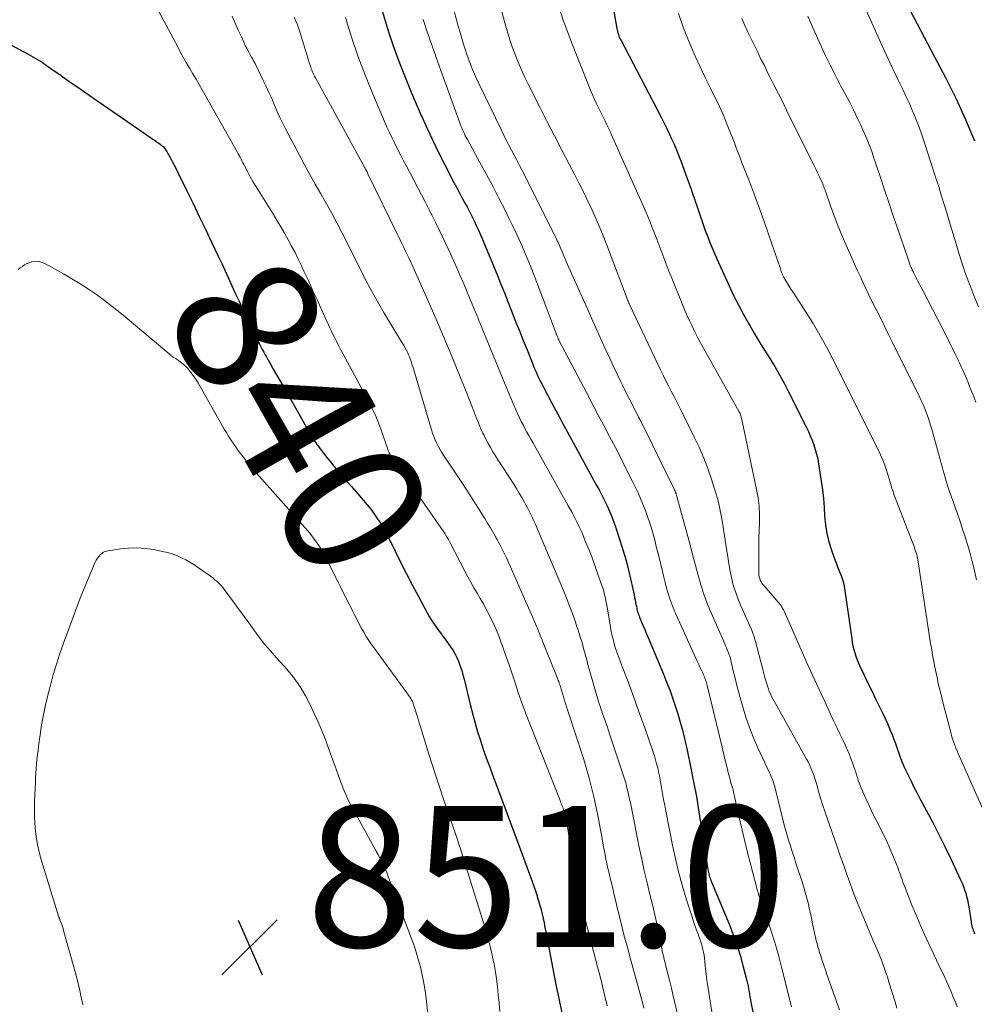
# Model space of a CAD drawing. Units: feet. Extents: x 2030000 to 2035028, y 570000 to 575001.
# Drawn here: x 2032357 to 2032492, y 570360 to 570499 of the extents above; entities that cross this region are included whole.
import ezdxf
from ezdxf.enums import TextEntityAlignment as Align

# ---------------------------------------------------------------- set-up
doc = ezdxf.new("R2010")
doc.units = ezdxf.units.FT
doc.header["$LTSCALE"] = 100
doc.header["$MEASUREMENT"] = 0
for name, color, linetype, lineweight in [('CONTOUR INDEX', 32, 'Continuous', 25), ('CONTOUR INDEX LABEL', 7, 'Continuous', 15), ('CONTOUR INTERMEDIATE', 40, 'Continuous', 15), ('SPOT ELEVATION', 7, 'Continuous', 15)]:
    doc.layers.add(name, color=color, linetype=linetype, lineweight=lineweight)
doc.styles.add('slant', font='romans.shx', dxfattribs={"oblique": 14.999978})

# ---------------------------------------------------------------- blocks, each defined once
blk = doc.blocks.new('SPOT')
at = {"layer": 'SPOT ELEVATION', "lineweight": 25}
for p, q in [((-3.95, -3.95), (3.86, 3.85)), ((-1.67, 3.81), (1.74, -3.97))]:
    blk.add_line(p, q, dxfattribs=at)

msp = doc.modelspace()

# ---------------------------------------------------------------- linework, layer by layer
at = {"layer": 'CONTOUR INDEX', "flags": 128}
for points, elevation in [([(2032407.25, 570504.53), (2032408.82, 570499.24), (2032409.36, 570497.53), (2032409.92, 570495.82), (2032410.53, 570494.12), (2032411.17, 570492.44), (2032411.84, 570490.77), (2032412.52, 570489.1), (2032413.23, 570487.45), (2032413.95, 570485.8), (2032414.01, 570485.66), (2032414.79, 570483.95), (2032415.58, 570482.26), (2032416.41, 570480.57), (2032417.25, 570478.9), (2032418.57, 570476.32), (2032418.93, 570475.63), (2032419.3, 570474.94), (2032419.67, 570474.26), (2032420.04, 570473.57), (2032420.09, 570473.49), (2032420.44, 570472.85), (2032420.78, 570472.2), (2032421.11, 570471.55), (2032421.44, 570470.89), (2032421.75, 570470.23), (2032422.05, 570469.57), (2032422.34, 570468.9), (2032422.63, 570468.23), (2032424.64, 570463.34), (2032425.19, 570461.99), (2032425.73, 570460.65), (2032426.27, 570459.31), (2032426.8, 570457.96), (2032427.33, 570456.61), (2032427.86, 570455.26), (2032428.4, 570453.91), (2032428.94, 570452.57), (2032429.75, 570450.55), (2032429.92, 570450.15), (2032430.09, 570449.74), (2032430.27, 570449.34), (2032430.45, 570448.94), (2032430.63, 570448.55), (2032430.83, 570448.15), (2032431.02, 570447.76), (2032431.23, 570447.37), (2032432.47, 570445.03), (2032433.29, 570443.48), (2032434.13, 570441.93), (2032434.97, 570440.38), (2032435.81, 570438.83), (2032438.77, 570433.46), (2032439.16, 570432.72), (2032439.55, 570431.97), (2032439.93, 570431.22), (2032440.3, 570430.47), (2032440.64, 570429.7), (2032440.97, 570428.93), (2032441.27, 570428.14), (2032441.55, 570427.35), (2032442.17, 570425.45), (2032442.59, 570424.09), (2032442.98, 570422.72), (2032443.34, 570421.34), (2032443.66, 570419.95), (2032444.12, 570417.84), (2032444.19, 570417.5), (2032444.26, 570417.16), (2032444.33, 570416.82), (2032444.39, 570416.48), (2032444.45, 570416.19), (2032444.49, 570415.99), (2032444.53, 570415.8), (2032444.58, 570415.61), (2032444.64, 570415.42), (2032444.7, 570415.24), (2032444.76, 570415.05), (2032444.83, 570414.86), (2032444.9, 570414.68), (2032445.19, 570413.99), (2032445.41, 570413.47), (2032445.63, 570412.94), (2032445.85, 570412.42), (2032446.07, 570411.89), (2032448.29, 570406.6), (2032448.74, 570405.49), (2032449.18, 570404.37), (2032449.58, 570403.25), (2032449.97, 570402.11), (2032450.34, 570400.97), (2032450.67, 570399.82), (2032450.98, 570398.66), (2032451.26, 570397.49), (2032451.68, 570395.61), (2032452.14, 570393.5), (2032452.57, 570391.37), (2032452.95, 570389.25), (2032453.31, 570387.11), (2032454.45, 570379.81), (2032454.5, 570379.52), (2032454.55, 570379.23), (2032454.6, 570378.95), (2032454.65, 570378.66), (2032454.68, 570378.49), (2032454.73, 570378.29), (2032454.78, 570378.09), (2032454.83, 570377.89), (2032454.9, 570377.7), (2032454.97, 570377.51), (2032455.04, 570377.32), (2032455.11, 570377.13), (2032455.19, 570376.94), (2032457.63, 570371.08), (2032458.19, 570369.67), (2032458.7, 570368.24), (2032459.15, 570366.79), (2032459.56, 570365.33), (2032460.12, 570363.12), (2032460.21, 570362.75), (2032460.29, 570362.37), (2032460.36, 570362), (2032460.42, 570361.62), (2032460.48, 570361.24), (2032460.54, 570360.86), (2032460.61, 570360.48), (2032460.68, 570360.1), (2032461, 570358.49)], 820), ([(2032440.97, 570502.15), (2032441.67, 570498.15), (2032441.72, 570497.93), (2032441.77, 570497.7), (2032441.83, 570497.48), (2032441.9, 570497.27), (2032441.98, 570497.05), (2032442.07, 570496.84), (2032442.17, 570496.64), (2032442.27, 570496.43), (2032447.96, 570485.55), (2032448.35, 570484.79), (2032448.73, 570484.04), (2032449.1, 570483.27), (2032449.45, 570482.5), (2032449.8, 570481.73), (2032450.13, 570480.95), (2032450.44, 570480.16), (2032450.74, 570479.37), (2032451.66, 570476.89), (2032451.93, 570476.13), (2032452.2, 570475.36), (2032452.47, 570474.6), (2032452.73, 570473.83), (2032452.77, 570473.68), (2032453.01, 570472.99), (2032453.24, 570472.29), (2032453.48, 570471.6), (2032453.72, 570470.9), (2032453.96, 570470.21), (2032454.21, 570469.52), (2032454.47, 570468.84), (2032454.73, 570468.16), (2032455.01, 570467.49), (2032455.29, 570466.82), (2032455.57, 570466.15), (2032455.87, 570465.49), (2032457.59, 570461.68), (2032458.24, 570460.3), (2032458.91, 570458.95), (2032459.63, 570457.61), (2032460.37, 570456.29), (2032460.52, 570456.02), (2032461.21, 570454.84), (2032461.91, 570453.68), (2032462.63, 570452.52), (2032463.35, 570451.37), (2032464.06, 570450.21), (2032464.75, 570449.03), (2032465.4, 570447.84), (2032466.03, 570446.63), (2032468.53, 570441.65), (2032468.83, 570441.02), (2032469.11, 570440.39), (2032469.37, 570439.76), (2032469.61, 570439.11), (2032469.82, 570438.46), (2032470.01, 570437.79), (2032470.16, 570437.12), (2032470.28, 570436.44), (2032470.66, 570433.96), (2032470.83, 570432.73), (2032470.97, 570431.49), (2032471.07, 570430.26), (2032471.14, 570429.02), (2032471.25, 570427.79), (2032471.43, 570426.57), (2032471.73, 570425.38), (2032472.09, 570424.2), (2032472.63, 570422.71), (2032472.8, 570422.26), (2032472.97, 570421.81), (2032473.16, 570421.36), (2032473.35, 570420.92), (2032473.53, 570420.47), (2032473.68, 570420.02), (2032473.8, 570419.55), (2032473.89, 570419.08), (2032474.98, 570411.61), (2032475.06, 570411.11), (2032475.16, 570410.61), (2032475.28, 570410.11), (2032475.42, 570409.62), (2032475.58, 570409.14), (2032475.75, 570408.66), (2032475.94, 570408.19), (2032476.15, 570407.72), (2032476.78, 570406.39), (2032477.32, 570405.26), (2032477.87, 570404.13), (2032478.42, 570403.01), (2032478.97, 570401.89), (2032479.41, 570401.01), (2032479.74, 570400.33), (2032480.06, 570399.63), (2032480.35, 570398.93), (2032480.63, 570398.22), (2032480.65, 570398.19), (2032480.91, 570397.49), (2032481.17, 570396.79), (2032481.42, 570396.09), (2032481.66, 570395.39), (2032481.92, 570394.7), (2032482.19, 570394), (2032482.48, 570393.32), (2032482.79, 570392.65), (2032482.97, 570392.28), (2032483.39, 570391.43), (2032483.81, 570390.58), (2032484.25, 570389.74), (2032484.69, 570388.91), (2032485.6, 570387.23), (2032486.48, 570385.56), (2032487.35, 570383.87), (2032488.19, 570382.17), (2032489.01, 570380.45), (2032490.42, 570377.46), (2032490.62, 570377), (2032490.81, 570376.53), (2032490.98, 570376.06), (2032491.14, 570375.58), (2032491.27, 570375.1), (2032491.39, 570374.61), (2032491.49, 570374.12), (2032491.58, 570373.63), (2032491.9, 570371.52), (2032491.93, 570371.32), (2032491.97, 570371.12), (2032492.02, 570370.92), (2032492.08, 570370.72), (2032492.14, 570370.52), (2032492.21, 570370.33), (2032492.28, 570370.14), (2032492.36, 570369.94), (2032492.41, 570369.81)], 800), ([(2032483.25, 570500.68), (2032486.74, 570494.14), (2032488.26, 570491.21), (2032489.72, 570488.25), (2032491.09, 570485.25), (2032492.41, 570482.22)], 780), ([(2032355.74, 570495.84), (2032358.23, 570494.51), (2032358.89, 570494.14), (2032359.54, 570493.75), (2032360.18, 570493.34), (2032360.81, 570492.91), (2032361.43, 570492.48), (2032362.06, 570492.04)], 840), ([(2032362.06, 570492.04), (2032362.68, 570491.6), (2032363.3, 570491.16), (2032363.66, 570490.92), (2032364.46, 570490.36), (2032365.26, 570489.8), (2032366.06, 570489.24), (2032366.87, 570488.69), (2032376.91, 570481.74), (2032377.08, 570481.61), (2032377.23, 570481.48), (2032377.38, 570481.34), (2032377.52, 570481.19), (2032377.64, 570481.02), (2032377.76, 570480.86), (2032377.87, 570480.69), (2032377.98, 570480.51), (2032378.35, 570479.83), (2032378.63, 570479.3), (2032378.91, 570478.78), (2032379.18, 570478.25), (2032379.44, 570477.72), (2032380.7, 570475.14), (2032381.59, 570473.32), (2032382.47, 570471.5), (2032383.35, 570469.67), (2032384.22, 570467.84), (2032385.16, 570465.88), (2032385.65, 570464.83), (2032386.14, 570463.78), (2032386.63, 570462.74), (2032387.11, 570461.68), (2032387.58, 570460.63), (2032388.07, 570459.58), (2032388.56, 570458.54), (2032389.05, 570457.49), (2032390.8, 570453.8), (2032390.99, 570453.41), (2032391.19, 570453.02), (2032391.39, 570452.63), (2032391.61, 570452.25), (2032391.82, 570451.86), (2032392.04, 570451.48), (2032392.26, 570451.1), (2032392.48, 570450.72), (2032392.97, 570449.86), (2032393.44, 570449.05), (2032393.91, 570448.24), (2032394.37, 570447.43), (2032394.83, 570446.62), (2032398.31, 570440.51), (2032398.44, 570440.29), (2032398.58, 570440.06), (2032398.72, 570439.84), (2032398.86, 570439.61), (2032399.01, 570439.39), (2032399.16, 570439.18), (2032399.31, 570438.96), (2032399.47, 570438.75), (2032400.1, 570437.92), (2032400.58, 570437.3), (2032401.07, 570436.69), (2032401.56, 570436.08), (2032402.07, 570435.48), (2032402.25, 570435.28), (2032402.85, 570434.58), (2032403.45, 570433.88), (2032404.05, 570433.19), (2032404.66, 570432.5), (2032405.75, 570431.25), (2032406.3, 570430.59), (2032406.83, 570429.93), (2032407.33, 570429.24), (2032407.81, 570428.53), (2032407.88, 570428.43), (2032408.3, 570427.76), (2032408.7, 570427.08), (2032409.08, 570426.39), (2032409.44, 570425.68), (2032410.29, 570423.95), (2032411.07, 570422.38), (2032411.86, 570420.81), (2032412.67, 570419.26), (2032413.49, 570417.71), (2032414.78, 570415.29), (2032415.06, 570414.8), (2032415.35, 570414.32), (2032415.66, 570413.84), (2032415.99, 570413.38), (2032416.32, 570412.92), (2032416.66, 570412.47), (2032416.99, 570412.01), (2032417.33, 570411.55), (2032418.1, 570410.5), (2032418.45, 570409.98), (2032418.77, 570409.45), (2032419.04, 570408.89), (2032419.28, 570408.31), (2032419.48, 570407.72), (2032419.68, 570407.12), (2032419.85, 570406.52), (2032420.01, 570405.91), (2032420.92, 570402.14), (2032421.24, 570400.9), (2032421.57, 570399.66), (2032421.94, 570398.43), (2032422.33, 570397.2), (2032422.74, 570395.99), (2032423.16, 570394.77), (2032423.6, 570393.56), (2032424.04, 570392.36), (2032424.66, 570390.71), (2032425.42, 570388.68), (2032426.18, 570386.65), (2032426.94, 570384.62), (2032427.69, 570382.59), (2032429.44, 570377.88), (2032429.68, 570377.21), (2032429.92, 570376.55), (2032430.14, 570375.88), (2032430.37, 570375.21), (2032430.4, 570375.09), (2032430.59, 570374.48), (2032430.77, 570373.86), (2032430.93, 570373.23), (2032431.08, 570372.6), (2032431.22, 570371.97), (2032431.35, 570371.34), (2032431.48, 570370.7), (2032431.6, 570370.07), (2032432.6, 570364.86), (2032433.03, 570362.63), (2032433.48, 570360.41), (2032433.96, 570358.19)], 840)]:
    msp.add_lwpolyline(points, dxfattribs=dict(at, elevation=elevation))
at = {"layer": 'CONTOUR INTERMEDIATE', "flags": 128}
for points, elevation in [([(2032422.74, 570510.51), (2032425.8, 570498.92), (2032426.12, 570497.79), (2032426.46, 570496.67), (2032426.84, 570495.55), (2032427.24, 570494.45), (2032427.68, 570493.36), (2032428.14, 570492.27), (2032428.64, 570491.21), (2032429.15, 570490.15), (2032430.79, 570486.91), (2032431.82, 570484.9), (2032432.84, 570482.9), (2032433.88, 570480.9), (2032434.92, 570478.91), (2032435.71, 570477.4), (2032436.35, 570476.15), (2032436.98, 570474.9), (2032437.58, 570473.64), (2032438.17, 570472.37), (2032438.74, 570471.09), (2032439.29, 570469.8), (2032439.82, 570468.5), (2032440.33, 570467.2), (2032443.23, 570459.6), (2032443.23, 570459.58), (2032443.24, 570459.57), (2032443.25, 570459.55), (2032443.25, 570459.53), (2032443.28, 570459.46), (2032443.29, 570459.44), (2032443.29, 570459.42), (2032443.3, 570459.41), (2032443.31, 570459.39), (2032443.36, 570459.26), (2032443.4, 570459.17), (2032443.44, 570459.09), (2032443.47, 570459.01), (2032443.51, 570458.93), (2032447.88, 570449.73), (2032448.24, 570448.97), (2032448.62, 570448.21), (2032449.01, 570447.46), (2032449.4, 570446.71), (2032449.8, 570445.97), (2032450.19, 570445.22), (2032450.57, 570444.46), (2032450.95, 570443.71), (2032452.71, 570440.12), (2032453.38, 570438.68), (2032454.01, 570437.22), (2032454.58, 570435.74), (2032455.1, 570434.24), (2032455.5, 570433.02), (2032455.78, 570432.11), (2032456.03, 570431.19), (2032456.24, 570430.27), (2032456.43, 570429.33), (2032456.59, 570428.4), (2032456.75, 570427.46), (2032456.91, 570426.52), (2032457.06, 570425.58), (2032457.71, 570421.44), (2032457.92, 570420.33), (2032458.18, 570419.24), (2032458.53, 570418.17), (2032458.92, 570417.12), (2032459.26, 570416.29), (2032459.53, 570415.66), (2032459.81, 570415.04), (2032460.1, 570414.42), (2032460.39, 570413.8), (2032460.67, 570413.18), (2032460.93, 570412.54), (2032461.14, 570411.9), (2032461.34, 570411.24), (2032462.32, 570407.44), (2032462.47, 570406.89), (2032462.62, 570406.34), (2032462.77, 570405.79), (2032462.93, 570405.24), (2032463.04, 570404.89), (2032463.16, 570404.53), (2032463.29, 570404.17), (2032463.45, 570403.81), (2032463.62, 570403.46), (2032463.8, 570403.12), (2032463.98, 570402.78), (2032464.16, 570402.44), (2032464.35, 570402.1), (2032468.58, 570394.57), (2032468.8, 570394.16), (2032469.01, 570393.74), (2032469.2, 570393.31), (2032469.38, 570392.88), (2032469.54, 570392.44), (2032469.69, 570392), (2032469.83, 570391.55), (2032469.97, 570391.1), (2032470.28, 570390), (2032470.57, 570389.01), (2032470.88, 570388.01), (2032471.2, 570387.03), (2032471.54, 570386.04), (2032472.48, 570383.38), (2032472.92, 570382.13), (2032473.36, 570380.87), (2032473.8, 570379.62), (2032474.25, 570378.36), (2032474.26, 570378.34), (2032474.7, 570377.1), (2032475.16, 570375.87), (2032475.63, 570374.64), (2032476.12, 570373.41), (2032476.27, 570373.03), (2032476.69, 570372), (2032477.11, 570370.97), (2032477.55, 570369.95), (2032477.99, 570368.93), (2032478.31, 570368.21), (2032478.6, 570367.56), (2032478.87, 570366.89), (2032479.14, 570366.23), (2032479.39, 570365.56), (2032479.64, 570364.88), (2032479.87, 570364.2), (2032480.09, 570363.52), (2032480.31, 570362.83), (2032481.07, 570360.31), (2032481.4, 570359.26)], 808), ([(2032375.1, 570503.66), (2032379.41, 570495.52), (2032379.83, 570494.75), (2032380.25, 570493.98), (2032380.68, 570493.22), (2032381.12, 570492.46), (2032381.57, 570491.7), (2032382.01, 570490.94), (2032382.45, 570490.18), (2032382.88, 570489.42), (2032387.85, 570480.65), (2032388, 570480.39), (2032388.13, 570480.14), (2032388.27, 570479.88), (2032388.39, 570479.62), (2032388.52, 570479.36), (2032388.65, 570479.1), (2032388.79, 570478.84), (2032388.92, 570478.58), (2032389.35, 570477.77), (2032389.71, 570477.12), (2032390.08, 570476.47), (2032390.46, 570475.82), (2032390.85, 570475.18), (2032392.98, 570471.77), (2032393.52, 570470.89), (2032394.05, 570470), (2032394.57, 570469.1), (2032395.08, 570468.2), (2032395.57, 570467.29), (2032396.05, 570466.37), (2032396.51, 570465.44), (2032396.96, 570464.51), (2032397.32, 570463.73), (2032397.94, 570462.39), (2032398.55, 570461.06), (2032399.17, 570459.73), (2032399.77, 570458.39), (2032400.78, 570456.15), (2032400.99, 570455.7), (2032401.2, 570455.25), (2032401.42, 570454.81), (2032401.64, 570454.36), (2032401.86, 570453.92), (2032402.08, 570453.48), (2032402.32, 570453.04), (2032402.55, 570452.6), (2032406.09, 570446.04), (2032406.4, 570445.46), (2032406.7, 570444.87), (2032406.99, 570444.28), (2032407.28, 570443.68), (2032407.54, 570443.07), (2032407.8, 570442.46), (2032408.03, 570441.85), (2032408.26, 570441.22), (2032409.15, 570438.63), (2032409.21, 570438.46), (2032409.27, 570438.3), (2032409.34, 570438.13), (2032409.42, 570437.97), (2032409.5, 570437.82), (2032409.59, 570437.66), (2032409.68, 570437.51), (2032409.78, 570437.36), (2032416.79, 570427.32), (2032416.97, 570427.06), (2032417.15, 570426.79), (2032417.32, 570426.52), (2032417.48, 570426.24), (2032417.64, 570425.96), (2032417.8, 570425.68), (2032417.95, 570425.4), (2032418.1, 570425.11), (2032420.14, 570421.2), (2032420.56, 570420.42), (2032420.98, 570419.64), (2032421.42, 570418.87), (2032421.87, 570418.11), (2032422.31, 570417.34), (2032422.75, 570416.57), (2032423.17, 570415.79), (2032423.58, 570415.01), (2032423.69, 570414.78), (2032424.13, 570413.87), (2032424.55, 570412.95), (2032424.93, 570412.02), (2032425.29, 570411.07), (2032425.52, 570410.45), (2032425.96, 570409.19), (2032426.4, 570407.92), (2032426.83, 570406.65), (2032427.26, 570405.38), (2032427.37, 570405.03), (2032427.85, 570403.59), (2032428.36, 570402.16), (2032428.89, 570400.73), (2032429.43, 570399.31), (2032433.63, 570388.7), (2032433.7, 570388.51), (2032433.78, 570388.32), (2032433.85, 570388.13), (2032433.93, 570387.95), (2032434, 570387.76), (2032434.07, 570387.56), (2032434.13, 570387.37), (2032434.18, 570387.17), (2032434.3, 570386.7), (2032434.4, 570386.26), (2032434.49, 570385.82), (2032434.58, 570385.38), (2032434.66, 570384.94), (2032435.5, 570379.85), (2032435.71, 570378.66), (2032435.93, 570377.47), (2032436.17, 570376.28), (2032436.42, 570375.1), (2032436.69, 570373.92), (2032436.96, 570372.74), (2032437.26, 570371.56), (2032437.56, 570370.39), (2032438.95, 570365.12), (2032439.3, 570363.74), (2032439.65, 570362.36), (2032439.98, 570360.98), (2032440.3, 570359.59)], 836), ([(2032417.57, 570504.54), (2032419.2, 570498.47), (2032419.49, 570497.43), (2032419.79, 570496.39), (2032420.12, 570495.36), (2032420.46, 570494.33), (2032420.83, 570493.32), (2032421.22, 570492.31), (2032421.65, 570491.32), (2032422.1, 570490.34), (2032425.27, 570483.81), (2032425.63, 570483.08), (2032426, 570482.35), (2032426.37, 570481.62), (2032426.75, 570480.9), (2032427.12, 570480.17), (2032427.5, 570479.45), (2032427.87, 570478.72), (2032428.24, 570477.99), (2032432.92, 570468.72), (2032433.03, 570468.5), (2032433.14, 570468.28), (2032433.24, 570468.05), (2032433.34, 570467.83), (2032433.44, 570467.6), (2032433.54, 570467.37), (2032433.63, 570467.14), (2032433.73, 570466.91), (2032433.91, 570466.47), (2032434.1, 570466.01), (2032434.29, 570465.56), (2032434.49, 570465.11), (2032434.69, 570464.67), (2032436.57, 570460.46), (2032437.42, 570458.57), (2032438.27, 570456.67), (2032439.12, 570454.78), (2032439.98, 570452.89), (2032440.72, 570451.27), (2032441.22, 570450.2), (2032441.72, 570449.13), (2032442.24, 570448.06), (2032442.77, 570447), (2032443.21, 570446.1), (2032443.52, 570445.49), (2032443.83, 570444.88), (2032444.14, 570444.27), (2032444.45, 570443.67), (2032444.77, 570443.06), (2032445.07, 570442.45), (2032445.38, 570441.84), (2032445.68, 570441.23), (2032449.85, 570432.75), (2032449.89, 570432.66), (2032449.93, 570432.58), (2032449.96, 570432.49), (2032450, 570432.4), (2032450.01, 570432.36), (2032450.04, 570432.29), (2032450.06, 570432.22), (2032450.08, 570432.15), (2032450.11, 570432.07), (2032450.13, 570432), (2032450.15, 570431.93), (2032450.17, 570431.86), (2032450.19, 570431.78), (2032451.74, 570426.11), (2032452.1, 570424.74), (2032452.47, 570423.38), (2032452.83, 570422.01), (2032453.19, 570420.64), (2032453.58, 570419.28), (2032454.01, 570417.94), (2032454.5, 570416.62), (2032455.03, 570415.32), (2032456.97, 570410.91), (2032457.09, 570410.62), (2032457.22, 570410.33), (2032457.34, 570410.04), (2032457.47, 570409.75), (2032457.58, 570409.46), (2032457.69, 570409.16), (2032457.77, 570408.86), (2032457.85, 570408.56), (2032458.19, 570407.08), (2032458.44, 570406.04), (2032458.7, 570405), (2032458.97, 570403.96), (2032459.26, 570402.93), (2032459.52, 570401.99), (2032459.98, 570400.51), (2032460.48, 570399.04), (2032461.06, 570397.59), (2032461.68, 570396.17), (2032463.33, 570392.64), (2032463.43, 570392.42), (2032463.53, 570392.2), (2032463.62, 570391.98), (2032463.71, 570391.75), (2032463.8, 570391.52), (2032463.87, 570391.29), (2032463.94, 570391.06), (2032464.01, 570390.83), (2032465.11, 570386.39), (2032465.33, 570385.56), (2032465.55, 570384.74), (2032465.79, 570383.92), (2032466.04, 570383.1), (2032466.29, 570382.28), (2032466.55, 570381.46), (2032466.81, 570380.65), (2032467.07, 570379.83), (2032468.04, 570376.88), (2032468.25, 570376.21), (2032468.44, 570375.54), (2032468.63, 570374.86), (2032468.8, 570374.18), (2032468.96, 570373.5), (2032469.11, 570372.82), (2032469.26, 570372.13), (2032469.39, 570371.45), (2032469.55, 570370.57), (2032469.64, 570370.14), (2032469.73, 570369.7), (2032469.84, 570369.27), (2032469.94, 570368.84), (2032470.06, 570368.41), (2032470.18, 570367.98), (2032470.3, 570367.56), (2032470.43, 570367.13), (2032470.58, 570366.66), (2032470.79, 570366.01), (2032471.01, 570365.35), (2032471.24, 570364.7), (2032471.47, 570364.05), (2032473.27, 570359.01)], 812), ([(2032433.48, 570501.09), (2032434.07, 570499.31), (2032434.71, 570497.55), (2032435.38, 570495.81), (2032438.06, 570489.17), (2032438.29, 570488.62), (2032438.53, 570488.08), (2032438.77, 570487.54), (2032439.03, 570487), (2032439.09, 570486.88), (2032439.32, 570486.41), (2032439.55, 570485.93), (2032439.79, 570485.45), (2032440.02, 570484.98), (2032440.26, 570484.5), (2032440.49, 570484.03), (2032440.71, 570483.55), (2032440.93, 570483.06), (2032444.85, 570474.28), (2032445.34, 570473.16), (2032445.82, 570472.04), (2032446.29, 570470.91), (2032446.74, 570469.78), (2032447.05, 570469), (2032447.34, 570468.26), (2032447.63, 570467.5), (2032447.92, 570466.75), (2032448.2, 570466), (2032448.49, 570465.25), (2032448.78, 570464.49), (2032449.07, 570463.75), (2032449.37, 570463), (2032450.93, 570459.12), (2032451.26, 570458.31), (2032451.6, 570457.51), (2032451.97, 570456.71), (2032452.34, 570455.92), (2032452.73, 570455.13), (2032453.12, 570454.36), (2032453.54, 570453.58), (2032453.96, 570452.82), (2032459.03, 570443.8), (2032459.06, 570443.75), (2032459.08, 570443.7), (2032459.11, 570443.65), (2032459.13, 570443.6), (2032459.15, 570443.54), (2032459.17, 570443.49), (2032459.19, 570443.44), (2032459.21, 570443.39), (2032459.25, 570443.23), (2032459.29, 570443.1), (2032459.32, 570442.97), (2032459.35, 570442.84), (2032459.38, 570442.71), (2032461.49, 570432.78), (2032461.7, 570431.62), (2032461.84, 570430.45), (2032461.9, 570429.27), (2032461.91, 570428.09), (2032461.83, 570425.79), (2032461.81, 570424.89), (2032461.79, 570423.99), (2032461.79, 570423.09), (2032461.8, 570422.18), (2032461.81, 570420.88), (2032461.83, 570420.63), (2032461.87, 570420.39), (2032461.94, 570420.16), (2032462.02, 570419.93), (2032462.13, 570419.71), (2032462.25, 570419.5), (2032462.39, 570419.3), (2032462.55, 570419.11), (2032464.57, 570416.82), (2032464.69, 570416.67), (2032464.81, 570416.52), (2032464.92, 570416.37), (2032465.03, 570416.21), (2032465.12, 570416.05), (2032465.22, 570415.88), (2032465.3, 570415.71), (2032465.38, 570415.54), (2032467.8, 570410.07), (2032468.62, 570408.23), (2032469.45, 570406.39), (2032470.3, 570404.55), (2032471.15, 570402.72), (2032471.99, 570400.94), (2032472.42, 570400), (2032472.87, 570399.07), (2032473.31, 570398.13), (2032473.75, 570397.2), (2032474.04, 570396.58), (2032474.33, 570395.95), (2032474.6, 570395.32), (2032474.86, 570394.67), (2032475.1, 570394.02), (2032475.29, 570393.47), (2032475.42, 570393.09), (2032475.55, 570392.71), (2032475.67, 570392.33), (2032475.79, 570391.95), (2032475.91, 570391.57), (2032476.04, 570391.19), (2032476.19, 570390.82), (2032476.34, 570390.45), (2032477.02, 570388.91), (2032477.48, 570387.9), (2032477.95, 570386.89), (2032478.45, 570385.9), (2032478.95, 570384.91), (2032479.46, 570383.92), (2032479.94, 570382.92), (2032480.39, 570381.91), (2032480.82, 570380.89), (2032481.5, 570379.18), (2032481.63, 570378.85), (2032481.76, 570378.51), (2032481.88, 570378.16), (2032481.99, 570377.82), (2032482.11, 570377.48), (2032482.23, 570377.13), (2032482.35, 570376.79), (2032482.49, 570376.46), (2032483.52, 570373.88), (2032484.19, 570372.27), (2032484.87, 570370.66), (2032485.59, 570369.07), (2032486.33, 570367.48), (2032487.67, 570364.65), (2032488.02, 570363.92), (2032488.35, 570363.19), (2032488.69, 570362.45), (2032489.01, 570361.71), (2032489.33, 570360.97), (2032489.64, 570360.22), (2032489.94, 570359.47)], 804), ([(2032476.81, 570501.26), (2032479.29, 570495.66), (2032479.57, 570495.05), (2032479.85, 570494.44), (2032480.13, 570493.84), (2032480.42, 570493.23), (2032480.71, 570492.63), (2032481, 570492.03), (2032481.29, 570491.43), (2032481.58, 570490.83), (2032482.27, 570489.4), (2032482.72, 570488.46), (2032483.15, 570487.51), (2032483.57, 570486.54), (2032483.97, 570485.58), (2032484.35, 570484.61), (2032484.72, 570483.63), (2032485.07, 570482.64), (2032485.4, 570481.65), (2032486.88, 570477.06), (2032487.31, 570475.72), (2032487.73, 570474.37), (2032488.15, 570473.03), (2032488.55, 570471.68), (2032488.96, 570470.33), (2032489.37, 570468.98), (2032489.78, 570467.63), (2032490.19, 570466.28), (2032490.65, 570464.81), (2032491.02, 570463.66), (2032491.42, 570462.53), (2032491.85, 570461.4), (2032492.3, 570460.29), (2032492.97, 570458.69)], 784), ([(2032387.13, 570499.86), (2032387.55, 570498.88), (2032387.99, 570497.9), (2032388.44, 570496.93), (2032389.05, 570495.64), (2032389.21, 570495.33), (2032389.37, 570495.01), (2032389.54, 570494.7), (2032389.71, 570494.39), (2032389.89, 570494.09), (2032390.06, 570493.78), (2032390.22, 570493.46), (2032390.38, 570493.15), (2032391.55, 570490.78), (2032391.95, 570489.93), (2032392.35, 570489.08), (2032392.74, 570488.21), (2032393.11, 570487.35), (2032393.48, 570486.48), (2032393.87, 570485.62), (2032394.29, 570484.77), (2032394.71, 570483.93), (2032396.66, 570480.19), (2032397.4, 570478.8), (2032398.15, 570477.42), (2032398.92, 570476.05), (2032399.71, 570474.68), (2032399.75, 570474.61), (2032400.51, 570473.28), (2032401.26, 570471.95), (2032401.98, 570470.59), (2032402.69, 570469.23), (2032403.38, 570467.86), (2032404.06, 570466.49), (2032404.75, 570465.12), (2032405.43, 570463.74), (2032405.53, 570463.54), (2032406.29, 570462.07), (2032407.06, 570460.62), (2032407.87, 570459.18), (2032408.71, 570457.76), (2032411.14, 570453.73), (2032411.32, 570453.43), (2032411.5, 570453.13), (2032411.67, 570452.82), (2032411.84, 570452.51), (2032411.89, 570452.42), (2032412.02, 570452.15), (2032412.15, 570451.88), (2032412.26, 570451.61), (2032412.37, 570451.33), (2032412.47, 570451.05), (2032412.56, 570450.77), (2032412.66, 570450.48), (2032412.74, 570450.2), (2032415.4, 570441.23), (2032415.55, 570440.76), (2032415.72, 570440.29), (2032415.91, 570439.83), (2032416.11, 570439.38), (2032416.33, 570438.93), (2032416.56, 570438.5), (2032416.82, 570438.07), (2032417.09, 570437.65), (2032419.7, 570433.76), (2032420.33, 570432.82), (2032420.95, 570431.87), (2032421.56, 570430.91), (2032422.17, 570429.96), (2032422.55, 570429.35), (2032422.96, 570428.69), (2032423.36, 570428.03), (2032423.75, 570427.36), (2032424.14, 570426.69), (2032424.49, 570426.07), (2032424.69, 570425.71), (2032424.9, 570425.34), (2032425.1, 570424.97), (2032425.29, 570424.6), (2032425.48, 570424.23), (2032425.67, 570423.85), (2032425.85, 570423.47), (2032426.02, 570423.09), (2032427.8, 570419.11), (2032428.79, 570416.87), (2032429.76, 570414.62), (2032430.7, 570412.36), (2032431.63, 570410.1), (2032433.32, 570405.9), (2032433.38, 570405.73), (2032433.45, 570405.55), (2032433.51, 570405.37), (2032433.57, 570405.2), (2032433.62, 570405.02), (2032433.68, 570404.84), (2032433.73, 570404.66), (2032433.78, 570404.48), (2032433.96, 570403.88), (2032434.1, 570403.41), (2032434.24, 570402.93), (2032434.39, 570402.45), (2032434.55, 570401.98), (2032436.16, 570397.09), (2032436.57, 570395.79), (2032436.98, 570394.49), (2032437.37, 570393.19), (2032437.75, 570391.88), (2032438.1, 570390.56), (2032438.43, 570389.24), (2032438.72, 570387.91), (2032438.98, 570386.58), (2032439.64, 570383.02), (2032439.76, 570382.36), (2032439.89, 570381.69), (2032440.02, 570381.03), (2032440.14, 570380.36), (2032440.22, 570379.95), (2032440.32, 570379.49), (2032440.41, 570379.04), (2032440.52, 570378.58), (2032440.63, 570378.13), (2032440.73, 570377.72), (2032440.8, 570377.48), (2032440.86, 570377.23), (2032440.92, 570376.98), (2032440.98, 570376.73), (2032441.04, 570376.48), (2032441.09, 570376.23), (2032441.15, 570375.98), (2032441.21, 570375.74), (2032441.88, 570372.95), (2032442.28, 570371.31), (2032442.69, 570369.67), (2032443.12, 570368.03), (2032443.56, 570366.4), (2032445.3, 570360.08), (2032445.52, 570359.28)], 832), ([(2032395.91, 570499.73), (2032396.17, 570499.19), (2032396.41, 570498.65), (2032396.61, 570498.09), (2032396.8, 570497.52), (2032397.97, 570493.63), (2032398.07, 570493.29), (2032398.18, 570492.96), (2032398.29, 570492.63), (2032398.41, 570492.3), (2032398.45, 570492.18), (2032398.56, 570491.91), (2032398.67, 570491.65), (2032398.8, 570491.39), (2032398.93, 570491.13), (2032405.85, 570478.57), (2032405.92, 570478.44), (2032405.99, 570478.32), (2032406.06, 570478.19), (2032406.13, 570478.06), (2032406.19, 570477.94), (2032406.26, 570477.81), (2032406.32, 570477.68), (2032406.39, 570477.55), (2032410.59, 570468.95), (2032410.87, 570468.36), (2032411.16, 570467.77), (2032411.44, 570467.18), (2032411.72, 570466.59), (2032412.22, 570465.54), (2032412.25, 570465.47), (2032412.28, 570465.41), (2032412.31, 570465.35), (2032412.34, 570465.28), (2032412.37, 570465.22), (2032412.42, 570465.13), (2032412.46, 570465.03), (2032412.5, 570464.94), (2032412.54, 570464.84), (2032415.19, 570458.89), (2032416.15, 570456.68), (2032417.1, 570454.48), (2032418.04, 570452.26), (2032418.96, 570450.04), (2032420.1, 570447.24), (2032420.43, 570446.42), (2032420.76, 570445.58), (2032421.08, 570444.75), (2032421.4, 570443.91), (2032421.46, 570443.76), (2032421.75, 570443), (2032422.05, 570442.25), (2032422.37, 570441.5), (2032422.7, 570440.76), (2032422.81, 570440.52), (2032423.11, 570439.91), (2032423.42, 570439.31), (2032423.75, 570438.72), (2032424.09, 570438.14), (2032424.45, 570437.57), (2032424.81, 570437), (2032425.17, 570436.43), (2032425.54, 570435.86), (2032427.05, 570433.53), (2032427.44, 570432.91), (2032427.83, 570432.28), (2032428.21, 570431.65), (2032428.57, 570431.01), (2032428.79, 570430.62), (2032429.03, 570430.17), (2032429.27, 570429.71), (2032429.5, 570429.25), (2032429.72, 570428.79), (2032429.93, 570428.33), (2032430.14, 570427.86), (2032430.34, 570427.39), (2032430.54, 570426.92), (2032434.11, 570418.46), (2032434.55, 570417.38), (2032434.98, 570416.3), (2032435.38, 570415.21), (2032435.77, 570414.11), (2032435.98, 570413.52), (2032436.25, 570412.71), (2032436.5, 570411.9), (2032436.74, 570411.09), (2032436.96, 570410.27), (2032437.18, 570409.45), (2032437.41, 570408.63), (2032437.63, 570407.81), (2032437.87, 570407), (2032439.19, 570402.42), (2032439.26, 570402.18), (2032439.34, 570401.94), (2032439.41, 570401.7), (2032439.5, 570401.46), (2032439.58, 570401.23), (2032439.66, 570400.99), (2032439.75, 570400.75), (2032439.83, 570400.52), (2032440, 570400.05), (2032440.17, 570399.58), (2032440.34, 570399.1), (2032440.5, 570398.63), (2032440.66, 570398.16), (2032442.5, 570392.61), (2032442.72, 570391.92), (2032442.93, 570391.22), (2032443.11, 570390.51), (2032443.28, 570389.81), (2032443.44, 570389.09), (2032443.6, 570388.38), (2032443.74, 570387.66), (2032443.89, 570386.95), (2032444.86, 570382.04), (2032445.21, 570380.37), (2032445.57, 570378.71), (2032445.96, 570377.04), (2032446.37, 570375.39), (2032446.78, 570373.77), (2032446.99, 570372.92), (2032447.18, 570372.07), (2032447.37, 570371.22), (2032447.54, 570370.36), (2032447.68, 570369.64), (2032447.77, 570369.15), (2032447.87, 570368.65), (2032447.96, 570368.15), (2032448.06, 570367.66), (2032448.16, 570367.16), (2032448.27, 570366.67), (2032448.39, 570366.18), (2032448.51, 570365.69), (2032448.74, 570364.84), (2032448.97, 570363.93), (2032449.2, 570363.02), (2032449.42, 570362.1), (2032449.64, 570361.19), (2032450.5, 570357.4)], 828), ([(2032403.22, 570499.68), (2032404.07, 570496.89), (2032404.99, 570494.14), (2032406.02, 570491.41), (2032407.12, 570488.72), (2032408.73, 570484.96), (2032409.08, 570484.17), (2032409.44, 570483.37), (2032409.82, 570482.59), (2032410.2, 570481.81), (2032410.6, 570481.03), (2032411, 570480.25), (2032411.4, 570479.48), (2032411.8, 570478.71), (2032413.98, 570474.54), (2032414.48, 570473.58), (2032414.98, 570472.61), (2032415.48, 570471.64), (2032415.97, 570470.66), (2032416.46, 570469.68), (2032416.93, 570468.7), (2032417.39, 570467.71), (2032417.84, 570466.72), (2032418.97, 570464.21), (2032419.47, 570463.07), (2032419.97, 570461.93), (2032420.46, 570460.78), (2032420.94, 570459.64), (2032421.66, 570457.92), (2032421.78, 570457.63), (2032421.89, 570457.34), (2032422.01, 570457.05), (2032422.13, 570456.76), (2032422.25, 570456.47), (2032422.36, 570456.18), (2032422.48, 570455.89), (2032422.6, 570455.6), (2032426.06, 570447.09), (2032426.39, 570446.31), (2032426.72, 570445.53), (2032427.06, 570444.75), (2032427.41, 570443.98), (2032427.64, 570443.47), (2032427.89, 570442.95), (2032428.13, 570442.44), (2032428.39, 570441.93), (2032428.65, 570441.43), (2032428.92, 570440.92), (2032429.19, 570440.42), (2032429.47, 570439.92), (2032429.75, 570439.43), (2032434.8, 570430.48), (2032435.06, 570430.01), (2032435.32, 570429.54), (2032435.58, 570429.06), (2032435.83, 570428.58), (2032436.07, 570428.09), (2032436.31, 570427.61), (2032436.53, 570427.11), (2032436.74, 570426.62), (2032437.16, 570425.62), (2032437.57, 570424.61), (2032437.97, 570423.61), (2032438.35, 570422.59), (2032438.71, 570421.57), (2032439.61, 570419.02), (2032439.72, 570418.7), (2032439.81, 570418.37), (2032439.9, 570418.05), (2032439.98, 570417.72), (2032440.05, 570417.39), (2032440.12, 570417.06), (2032440.18, 570416.73), (2032440.24, 570416.39), (2032440.71, 570413.59), (2032440.84, 570412.91), (2032440.98, 570412.24), (2032441.14, 570411.58), (2032441.32, 570410.92), (2032441.51, 570410.26), (2032441.72, 570409.61), (2032441.95, 570408.96), (2032442.19, 570408.32), (2032443.03, 570406.13), (2032443.69, 570404.39), (2032444.33, 570402.65), (2032444.96, 570400.9), (2032445.58, 570399.15), (2032446.81, 570395.57), (2032447, 570395.02), (2032447.17, 570394.47), (2032447.32, 570393.91), (2032447.47, 570393.35), (2032447.6, 570392.78), (2032447.72, 570392.21), (2032447.83, 570391.64), (2032447.93, 570391.07), (2032448.02, 570390.54), (2032448.16, 570389.69), (2032448.31, 570388.85), (2032448.47, 570388.02), (2032448.63, 570387.18), (2032449.63, 570382.11), (2032450.03, 570380.25), (2032450.47, 570378.4), (2032450.97, 570376.57), (2032451.52, 570374.75), (2032452.24, 570372.5), (2032452.46, 570371.81), (2032452.7, 570371.13), (2032452.94, 570370.44), (2032453.19, 570369.76), (2032453.41, 570369.19), (2032453.55, 570368.8), (2032453.68, 570368.4), (2032453.79, 570367.99), (2032453.89, 570367.59), (2032453.98, 570367.18), (2032454.05, 570366.76), (2032454.11, 570366.35), (2032454.15, 570365.93), (2032454.22, 570365.22), (2032454.3, 570364.44), (2032454.4, 570363.67), (2032454.5, 570362.89), (2032454.62, 570362.12), (2032455.31, 570357.8)], 824), ([(2032414.22, 570499.4), (2032414.45, 570498.71), (2032414.65, 570498.1), (2032414.85, 570497.5), (2032415.06, 570496.9), (2032415.27, 570496.29), (2032415.48, 570495.69), (2032415.7, 570495.09), (2032415.91, 570494.49), (2032416.13, 570493.89), (2032419.46, 570484.61), (2032419.57, 570484.33), (2032419.68, 570484.04), (2032419.8, 570483.76), (2032419.93, 570483.48), (2032420.06, 570483.2), (2032420.19, 570482.93), (2032420.33, 570482.66), (2032420.48, 570482.39), (2032422.27, 570479.15), (2032423.18, 570477.46), (2032424.08, 570475.77), (2032424.96, 570474.07), (2032425.83, 570472.36), (2032426.34, 570471.34), (2032426.93, 570470.13), (2032427.5, 570468.92), (2032428.05, 570467.7), (2032428.58, 570466.47), (2032429.1, 570465.23), (2032429.61, 570463.99), (2032430.1, 570462.75), (2032430.58, 570461.5), (2032433.23, 570454.54), (2032433.27, 570454.45), (2032433.3, 570454.35), (2032433.34, 570454.25), (2032433.38, 570454.16), (2032433.45, 570453.99), (2032433.49, 570453.88), (2032437.36, 570446.53), (2032438.18, 570444.97), (2032439, 570443.41), (2032439.83, 570441.85), (2032440.65, 570440.29), (2032441.47, 570438.73), (2032442.28, 570437.16), (2032443.07, 570435.59), (2032443.85, 570434.01), (2032444.68, 570432.3), (2032445.04, 570431.52), (2032445.38, 570430.72), (2032445.7, 570429.92), (2032446, 570429.11), (2032446.09, 570428.83), (2032446.32, 570428.15), (2032446.53, 570427.47), (2032446.73, 570426.79), (2032446.92, 570426.1), (2032447.1, 570425.41), (2032447.27, 570424.72), (2032447.44, 570424.03), (2032447.61, 570423.34), (2032448.13, 570421.16), (2032448.32, 570420.37), (2032448.52, 570419.6), (2032448.74, 570418.82), (2032448.97, 570418.05), (2032449.21, 570417.28), (2032449.48, 570416.53), (2032449.78, 570415.78), (2032450.1, 570415.04), (2032453.13, 570408.36), (2032453.29, 570407.99), (2032453.46, 570407.62), (2032453.63, 570407.25), (2032453.8, 570406.88), (2032453.97, 570406.51), (2032454.05, 570406.32), (2032454.12, 570406.14), (2032454.19, 570405.95), (2032454.26, 570405.76), (2032454.32, 570405.56), (2032454.38, 570405.37), (2032454.43, 570405.18), (2032454.48, 570404.98), (2032456.59, 570396.26), (2032456.79, 570395.42), (2032457, 570394.57), (2032457.21, 570393.73), (2032457.42, 570392.88), (2032457.77, 570391.47), (2032457.81, 570391.33), (2032457.85, 570391.19), (2032457.89, 570391.06), (2032457.94, 570390.92), (2032458.04, 570390.66), (2032458.07, 570390.59), (2032458.35, 570389.29), (2032458.49, 570388.64), (2032458.63, 570387.99), (2032458.78, 570387.34), (2032458.93, 570386.69), (2032459.96, 570382.34), (2032460.07, 570381.86), (2032460.19, 570381.39), (2032460.31, 570380.91), (2032460.43, 570380.44), (2032461.47, 570376.45), (2032461.59, 570376.05), (2032461.7, 570375.64), (2032461.83, 570375.24), (2032461.95, 570374.84), (2032462.09, 570374.44), (2032462.22, 570374.05), (2032462.36, 570373.65), (2032462.5, 570373.25), (2032463.26, 570371.09), (2032463.75, 570369.6), (2032464.22, 570368.11), (2032464.64, 570366.61), (2032465.04, 570365.09), (2032466.44, 570359.44)], 816), ([(2032450.4, 570500.24), (2032451.1, 570498.33), (2032451.85, 570496.44), (2032452.13, 570495.77), (2032452.79, 570494.23), (2032453.48, 570492.7), (2032454.2, 570491.18), (2032454.94, 570489.68), (2032455.63, 570488.3), (2032456.03, 570487.49), (2032456.41, 570486.67), (2032456.78, 570485.84), (2032457.13, 570485), (2032457.24, 570484.73), (2032457.52, 570484.03), (2032457.8, 570483.32), (2032458.07, 570482.62), (2032458.34, 570481.91), (2032458.61, 570481.2), (2032458.87, 570480.49), (2032459.15, 570479.78), (2032459.42, 570479.08), (2032460.37, 570476.68), (2032461.11, 570474.77), (2032461.83, 570472.86), (2032462.52, 570470.93), (2032463.2, 570469), (2032464.87, 570464.07), (2032464.94, 570463.88), (2032465, 570463.69), (2032465.07, 570463.5), (2032465.14, 570463.31), (2032465.22, 570463.13), (2032465.3, 570462.95), (2032465.4, 570462.77), (2032465.5, 570462.6), (2032465.87, 570462), (2032466.16, 570461.53), (2032466.45, 570461.06), (2032466.75, 570460.6), (2032467.05, 570460.13), (2032468.51, 570457.89), (2032469.51, 570456.3), (2032470.48, 570454.68), (2032471.39, 570453.03), (2032472.26, 570451.36), (2032478.74, 570438.44), (2032479.08, 570437.72), (2032479.4, 570436.98), (2032479.68, 570436.24), (2032479.93, 570435.48), (2032480.2, 570434.61), (2032480.3, 570434.28), (2032480.4, 570433.95), (2032480.5, 570433.62), (2032480.59, 570433.29), (2032480.68, 570432.96), (2032480.79, 570432.63), (2032480.9, 570432.3), (2032481.02, 570431.98), (2032483.86, 570424.55), (2032483.95, 570424.3), (2032484.04, 570424.05), (2032484.11, 570423.8), (2032484.19, 570423.55), (2032484.25, 570423.29), (2032484.31, 570423.04), (2032484.36, 570422.78), (2032484.4, 570422.52), (2032486.17, 570410.96), (2032486.27, 570410.33), (2032486.37, 570409.7), (2032486.49, 570409.07), (2032486.6, 570408.44), (2032486.72, 570407.82), (2032486.85, 570407.19), (2032486.98, 570406.57), (2032487.12, 570405.94), (2032487.21, 570405.53), (2032487.4, 570404.71), (2032487.6, 570403.88), (2032487.8, 570403.06), (2032488.01, 570402.24), (2032488.97, 570398.52), (2032489.08, 570398.11), (2032489.19, 570397.71), (2032489.32, 570397.32), (2032489.46, 570396.93), (2032489.6, 570396.54), (2032489.75, 570396.15), (2032489.91, 570395.76), (2032490.07, 570395.38), (2032494.79, 570384.74)], 796), ([(2032459.4, 570499.53), (2032459.83, 570498.57), (2032460.27, 570497.61), (2032460.73, 570496.66), (2032461.18, 570495.71), (2032461.65, 570494.76), (2032462.11, 570493.81), (2032462.59, 570492.87), (2032463.06, 570491.92), (2032463.38, 570491.27), (2032463.99, 570490.07), (2032464.59, 570488.87), (2032465.19, 570487.67), (2032465.79, 570486.46), (2032469.33, 570479.34), (2032469.6, 570478.79), (2032469.87, 570478.24), (2032470.13, 570477.68), (2032470.4, 570477.12), (2032470.82, 570476.22), (2032470.87, 570476.11), (2032470.91, 570476.01), (2032470.95, 570475.9), (2032471, 570475.79), (2032471.03, 570475.68), (2032471.07, 570475.57), (2032471.11, 570475.46), (2032471.15, 570475.35), (2032471.97, 570473), (2032472.44, 570471.71), (2032472.92, 570470.44), (2032473.43, 570469.18), (2032473.97, 570467.92), (2032474.19, 570467.41), (2032474.71, 570466.23), (2032475.23, 570465.06), (2032475.77, 570463.89), (2032476.31, 570462.72), (2032476.36, 570462.59), (2032476.88, 570461.49), (2032477.41, 570460.39), (2032477.95, 570459.3), (2032478.49, 570458.2), (2032479.04, 570457.11), (2032479.58, 570456.02), (2032480.12, 570454.93), (2032480.67, 570453.83), (2032484.54, 570446.01), (2032484.82, 570445.42), (2032485.09, 570444.82), (2032485.34, 570444.22), (2032485.58, 570443.61), (2032485.8, 570443), (2032486.01, 570442.38), (2032486.2, 570441.76), (2032486.38, 570441.13), (2032487.51, 570437.04), (2032487.67, 570436.46), (2032487.83, 570435.87), (2032488, 570435.28), (2032488.16, 570434.7), (2032488.33, 570434.11), (2032488.51, 570433.53), (2032488.7, 570432.95), (2032488.9, 570432.37), (2032489.59, 570430.44), (2032489.98, 570429.35), (2032490.35, 570428.27), (2032490.71, 570427.18), (2032491.07, 570426.09), (2032491.41, 570424.99), (2032491.72, 570423.88), (2032492.02, 570422.77), (2032492.29, 570421.66), (2032492.68, 570419.97)], 792), ([(2032468.77, 570499.89), (2032469.52, 570498.12), (2032470.65, 570495.62), (2032471.28, 570494.28), (2032471.92, 570492.95), (2032472.59, 570491.64), (2032473.27, 570490.34), (2032473.46, 570489.98), (2032474.06, 570488.85), (2032474.65, 570487.73), (2032475.21, 570486.59), (2032475.77, 570485.45), (2032476.27, 570484.42), (2032476.57, 570483.78), (2032476.85, 570483.15), (2032477.12, 570482.5), (2032477.38, 570481.86), (2032477.62, 570481.2), (2032477.86, 570480.55), (2032478.09, 570479.89), (2032478.32, 570479.23), (2032479.04, 570477.02), (2032479.63, 570475.25), (2032480.22, 570473.49), (2032480.81, 570471.73), (2032481.41, 570469.97), (2032482.96, 570465.45), (2032483.07, 570465.15), (2032483.18, 570464.85), (2032483.29, 570464.56), (2032483.42, 570464.27), (2032483.48, 570464.11), (2032483.57, 570463.9), (2032483.67, 570463.69), (2032483.78, 570463.47), (2032483.88, 570463.27), (2032484.13, 570462.79), (2032484.37, 570462.34), (2032484.6, 570461.89), (2032484.84, 570461.44), (2032485.07, 570460.99), (2032488.52, 570454.31), (2032488.91, 570453.54), (2032489.29, 570452.76), (2032489.67, 570451.98), (2032490.04, 570451.2), (2032490.26, 570450.72), (2032490.51, 570450.18), (2032490.76, 570449.63), (2032491, 570449.07), (2032491.24, 570448.52), (2032491.47, 570447.96), (2032491.7, 570447.4), (2032491.92, 570446.84), (2032492.14, 570446.28), (2032492.56, 570445.16)], 788), ([(2032356.81, 570463.96), (2032357.1, 570464.2), (2032357.4, 570464.42), (2032357.71, 570464.62), (2032358.04, 570464.8), (2032358.1, 570464.84), (2032358.41, 570464.97), (2032358.72, 570465.07), (2032359.05, 570465.11), (2032359.38, 570465.13), (2032359.71, 570465.09), (2032360.03, 570465.03), (2032360.34, 570464.92), (2032360.65, 570464.78), (2032363.22, 570463.35), (2032364.42, 570462.66), (2032365.6, 570461.95), (2032366.76, 570461.19), (2032367.9, 570460.41), (2032369.02, 570459.59), (2032370.12, 570458.75), (2032371.2, 570457.89), (2032372.27, 570457.01), (2032378.47, 570451.76), (2032378.55, 570451.7), (2032378.63, 570451.65), (2032378.71, 570451.6), (2032378.79, 570451.55), (2032378.88, 570451.5), (2032378.96, 570451.45), (2032379.05, 570451.4), (2032379.13, 570451.34), (2032379.76, 570450.9), (2032380.14, 570450.6), (2032380.5, 570450.28), (2032380.83, 570449.93), (2032381.13, 570449.56), (2032381.73, 570448.75), (2032381.9, 570448.52), (2032382.06, 570448.28), (2032382.21, 570448.04), (2032382.36, 570447.8), (2032385.71, 570441.88), (2032386.01, 570441.36), (2032386.31, 570440.85), (2032386.62, 570440.35), (2032386.93, 570439.84), (2032387.26, 570439.35), (2032387.59, 570438.86), (2032387.94, 570438.38), (2032388.3, 570437.91), (2032389.4, 570436.52), (2032389.54, 570436.34), (2032389.69, 570436.16), (2032389.84, 570435.99), (2032389.99, 570435.81), (2032390.14, 570435.64), (2032390.29, 570435.46), (2032390.44, 570435.29), (2032390.59, 570435.11), (2032397.46, 570427.39), (2032397.88, 570426.91), (2032398.29, 570426.41), (2032398.68, 570425.9), (2032399.05, 570425.38), (2032399.41, 570424.85), (2032399.75, 570424.31), (2032400.07, 570423.75), (2032400.37, 570423.19), (2032401.45, 570421.05), (2032401.8, 570420.36), (2032402.15, 570419.66), (2032402.5, 570418.97), (2032402.85, 570418.27), (2032403.2, 570417.58), (2032403.55, 570416.88), (2032403.9, 570416.18), (2032404.25, 570415.49), (2032404.47, 570415.03), (2032404.79, 570414.41), (2032405.11, 570413.79), (2032405.44, 570413.18), (2032405.79, 570412.57), (2032406.14, 570411.97), (2032406.51, 570411.38), (2032406.9, 570410.8), (2032407.3, 570410.23), (2032412.27, 570403.42), (2032412.36, 570403.29), (2032412.45, 570403.15), (2032412.53, 570403.01), (2032412.61, 570402.87), (2032412.69, 570402.73), (2032412.75, 570402.58), (2032412.81, 570402.43), (2032412.86, 570402.27), (2032413.13, 570401.43), (2032413.31, 570400.85), (2032413.5, 570400.28), (2032413.67, 570399.7), (2032413.85, 570399.12), (2032415.04, 570395.25), (2032415.54, 570393.66), (2032416.05, 570392.06), (2032416.57, 570390.48), (2032417.11, 570388.89), (2032417.64, 570387.34), (2032417.92, 570386.53), (2032418.2, 570385.73), (2032418.47, 570384.93), (2032418.75, 570384.13), (2032419.02, 570383.32), (2032419.29, 570382.52), (2032419.55, 570381.71), (2032419.81, 570380.9), (2032423.04, 570370.48), (2032423.38, 570369.33), (2032423.69, 570368.18), (2032423.96, 570367.01), (2032424.21, 570365.84), (2032424.22, 570365.8), (2032424.42, 570364.64), (2032424.6, 570363.48), (2032424.75, 570362.31), (2032424.86, 570361.14), (2032424.97, 570359.97), (2032425.1, 570358.8)], 844), ([(2032365.96, 570359.75), (2032365.75, 570360.76), (2032365.53, 570361.76), (2032365.3, 570362.76), (2032365.05, 570363.76), (2032364.78, 570364.75), (2032363.29, 570370.09), (2032363.2, 570370.39), (2032363.11, 570370.69), (2032363.01, 570370.99), (2032362.9, 570371.29), (2032362.72, 570371.79), (2032362.7, 570371.83), (2032362.68, 570371.88), (2032362.66, 570371.93), (2032362.64, 570371.98), (2032362.63, 570372.03), (2032362.61, 570372.08), (2032362.59, 570372.13), (2032362.57, 570372.18), (2032360.12, 570380.14), (2032359.83, 570381.17), (2032359.59, 570382.22), (2032359.4, 570383.28), (2032359.26, 570384.35), (2032359.17, 570385.42), (2032359.11, 570386.5), (2032359.1, 570387.58), (2032359.12, 570388.65), (2032359.23, 570391.25), (2032359.26, 570391.9), (2032359.3, 570392.55), (2032359.34, 570393.21), (2032359.4, 570393.86), (2032359.46, 570394.51), (2032359.53, 570395.16), (2032359.61, 570395.81), (2032359.69, 570396.46), (2032359.9, 570398.01), (2032360.12, 570399.43), (2032360.37, 570400.84), (2032360.67, 570402.24), (2032361, 570403.64), (2032361.36, 570405.03), (2032361.77, 570406.54), (2032362.21, 570408.04), (2032362.7, 570409.52), (2032363.22, 570411), (2032364.64, 570414.85), (2032365.16, 570416.24), (2032365.7, 570417.62), (2032366.25, 570419), (2032366.82, 570420.37), (2032367.72, 570422.5), (2032367.86, 570422.79), (2032368.03, 570423.06), (2032368.23, 570423.31), (2032368.46, 570423.55), (2032368.65, 570423.72), (2032368.8, 570423.84), (2032368.97, 570423.94), (2032369.15, 570424.01), (2032369.34, 570424.06), (2032371.29, 570424.36), (2032372.46, 570424.48), (2032373.63, 570424.52), (2032374.79, 570424.43), (2032375.96, 570424.26), (2032377.51, 570423.94), (2032378.14, 570423.79), (2032378.76, 570423.6), (2032379.37, 570423.37), (2032379.97, 570423.11), (2032380.55, 570422.81), (2032381.12, 570422.49), (2032381.68, 570422.15), (2032382.22, 570421.79), (2032383.74, 570420.73), (2032384.06, 570420.5), (2032384.38, 570420.26), (2032384.69, 570420), (2032384.99, 570419.74), (2032385.28, 570419.47), (2032385.56, 570419.18), (2032385.82, 570418.88), (2032386.07, 570418.57), (2032387.27, 570416.93), (2032388.01, 570415.92), (2032388.76, 570414.91), (2032389.49, 570413.89), (2032390.22, 570412.87), (2032390.97, 570411.86), (2032391.74, 570410.87), (2032392.55, 570409.91), (2032393.38, 570408.97), (2032394.44, 570407.81), (2032394.88, 570407.32), (2032395.31, 570406.82), (2032395.73, 570406.3), (2032396.13, 570405.78), (2032396.51, 570405.24), (2032396.87, 570404.69), (2032397.21, 570404.12), (2032397.52, 570403.54), (2032398.14, 570402.34), (2032398.73, 570401.14), (2032399.29, 570399.93), (2032399.81, 570398.7), (2032400.3, 570397.46), (2032401.23, 570394.92), (2032401.56, 570394.02), (2032401.89, 570393.12), (2032402.22, 570392.21), (2032402.53, 570391.31), (2032402.87, 570390.41), (2032403.24, 570389.53), (2032403.65, 570388.66), (2032404.1, 570387.81), (2032407.29, 570382.03), (2032407.56, 570381.53), (2032407.83, 570381.03), (2032408.09, 570380.53), (2032408.35, 570380.02), (2032408.6, 570379.51), (2032408.84, 570379), (2032409.06, 570378.48), (2032409.27, 570377.95), (2032412.44, 570369.48), (2032412.85, 570368.36), (2032413.22, 570367.22), (2032413.56, 570366.07), (2032413.87, 570364.92), (2032414.14, 570363.75), (2032414.37, 570362.58), (2032414.56, 570361.4), (2032414.7, 570360.21), (2032415.52, 570352.29)], 848)]:
    msp.add_lwpolyline(points, dxfattribs=dict(at, elevation=elevation))

# ---------------------------------------------------------------- block references
at = {"layer": 'SPOT ELEVATION'}
msp.add_blockref('SPOT', (2032389.64, 570367.94, 851), dxfattribs=at)

# ---------------------------------------------------------------- texts
at = {"layer": 'CONTOUR INDEX LABEL', "style": 'slant', "oblique": 15}
msp.add_text('840', height=20, rotation=299.628, dxfattribs=at).set_placement((2032396.8, 570443.17, 840), align=Align.MIDDLE_CENTER)
at = {"layer": 'SPOT ELEVATION', "style": 'slant', "oblique": 15}
msp.add_text('851.0', height=20, dxfattribs=at).set_placement((2032397.64, 570367.94, 851))

doc.saveas('drawing.dxf')
